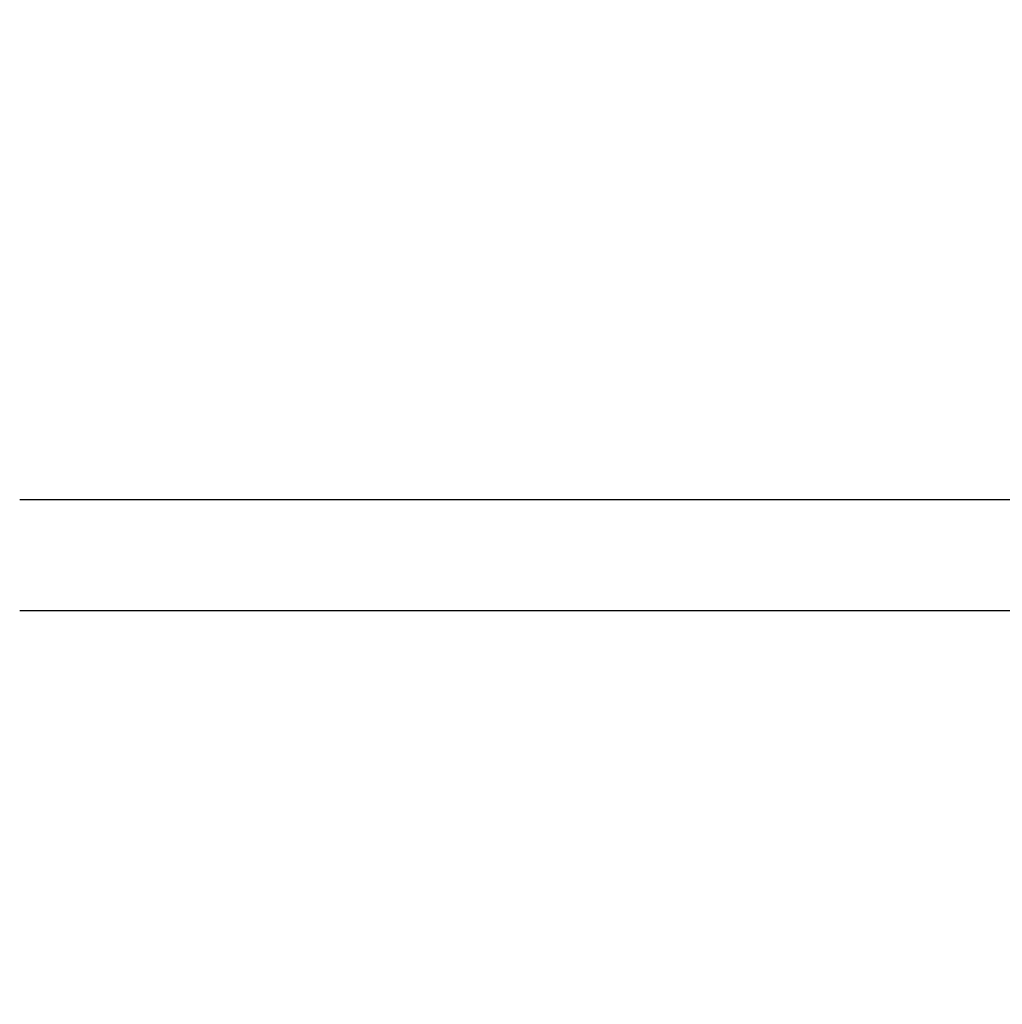
# Model space of a CAD drawing. Units: millimetres. Extents: x -8261 to -8156, y -13487 to -13435.
# Drawn here: x -8217 to -8215, y -13452 to -13450 of the extents above; entities that cross this region are included whole.
import ezdxf

# ---------------------------------------------------------------- set-up
doc = ezdxf.new("R2010")
doc.units = ezdxf.units.MM
doc.layers.add('Cartongessi', color=1, linetype='Continuous')
doc.layers.add('QUOTE', color=3, linetype='Continuous')
doc.styles.add('ROMANS', font='ROMANS.shx', dxfattribs={"width": 0.8, "oblique": 15})
doc.dimstyles.new('MICHELE', dxfattribs={"dimscale": 0.015, "dimtxt": 15, "dimasz": 15, "dimexe": 1, "dimexo": 10, "dimgap": 5, "dimtad": 1, "dimdec": 0, "dimlfac": 100, "dimdsep": 46, "dimtxsty": 'ROMANS', "dimcen": 0, "dimse1": 1, "dimse2": 1, "dimclrd": 4, "dimclre": 4, "dimclrt": 4, "dimadec": 0, "dimazin": 0, "dimtfac": 1, "dimtdec": 0, "dimtix": 1, "dimtofl": 0, "dimtmove": 1, "dimatfit": 1, "dimfxl": 1, "dimtolj": 1, "dimtzin": 0, "dimarcsym": 0})

# ---------------------------------------------------------------- blocks, each defined once
blk = doc.blocks.new('*D108')
at = {"layer": 'DEFPOINTS', "color": 0, "transparency": 16777216}
for p in [(-8216.617, -13451.0262), (-8213.419, -13451.0262), (-8219.3632, -13451.1532)]:
    blk.add_point(p, dxfattribs=at)
at = {"layer": 'QUOTE', "color": 4, "lineweight": -2, "transparency": 16777216}
for p, q in [((-8213.419, -13450.8012), (-8213.419, -13450.5762)), ((-8213.419, -13451.3782), (-8213.419, -13451.6032))]:
    blk.add_line(p, q, dxfattribs=at)
at = {"layer": 'QUOTE', "color": 4, "transparency": 16777216}
for points in [[(-8213.4565, -13450.8012), (-8213.3815, -13450.8012), (-8213.419, -13451.0262)], [(-8213.4565, -13451.3782), (-8213.3815, -13451.3782), (-8213.419, -13451.1532)]]:
    blk.add_solid(points, dxfattribs=at)
at = {"layer": 'QUOTE', "color": 4, "transparency": 16777216, "insert": (-8213.6065, -13451.0897), "char_height": 0.225, "attachment_point": 5, "rotation": 90, "style": 'ROMANS'}
blk.add_mtext('\\A1;13', dxfattribs=at)
blk = doc.blocks.new('*D109')
at = {"layer": 'DEFPOINTS', "color": 0, "transparency": 16777216}
for p in [(-8216.3903, -13448.4113), (-8213.419, -13448.4113), (-8216.617, -13451.0262)]:
    blk.add_point(p, dxfattribs=at)
at = {"layer": 'QUOTE', "color": 4, "lineweight": -2, "transparency": 16777216}
blk.add_line((-8213.419, -13450.8012), (-8213.419, -13448.6363), dxfattribs=at)
at = {"layer": 'QUOTE', "color": 4, "transparency": 16777216}
for points in [[(-8213.4565, -13448.6363), (-8213.3815, -13448.6363), (-8213.419, -13448.4113)], [(-8213.4565, -13450.8012), (-8213.3815, -13450.8012), (-8213.419, -13451.0262)]]:
    blk.add_solid(points, dxfattribs=at)
at = {"layer": 'QUOTE', "color": 4, "transparency": 16777216, "insert": (-8213.6065, -13449.7188), "char_height": 0.225, "attachment_point": 5, "rotation": 90, "style": 'ROMANS'}
blk.add_mtext('\\A1;261', dxfattribs=at)

msp = doc.modelspace()

# ---------------------------------------------------------------- linework, layer by layer
at = {"layer": 'Cartongessi', "linetype": 'Continuous'}
for p, q in [((-8214.3054, -13451.0262), (-8216.583, -13451.0262)), ((-8214.3054, -13451.1532), (-8216.583, -13451.1532))]:
    msp.add_line(p, q, dxfattribs=at)

# ---------------------------------------------------------------- dimensions: what is measured, and where the dimension line sits
at = {"layer": 'QUOTE', "color": 6}
for base, p1, p2, picture, middle in [((-8213.419, -13448.4113), (-8216.617, -13451.0262), (-8216.3903, -13448.4113), '*D109', (-8213.6065, -13449.7188)), ((-8213.419, -13451.0262), (-8219.3632, -13451.1532), (-8216.617, -13451.0262), '*D108', (-8213.6065, -13451.0897))]:
    dim = msp.add_linear_dim(base=base, p1=p1, p2=p2, angle=90, dimstyle='MICHELE', dxfattribs=at)
    dim.commit()
    dim.dimension.update_dxf_attribs({"geometry": picture, "text_midpoint": middle})

doc.saveas('drawing.dxf')
